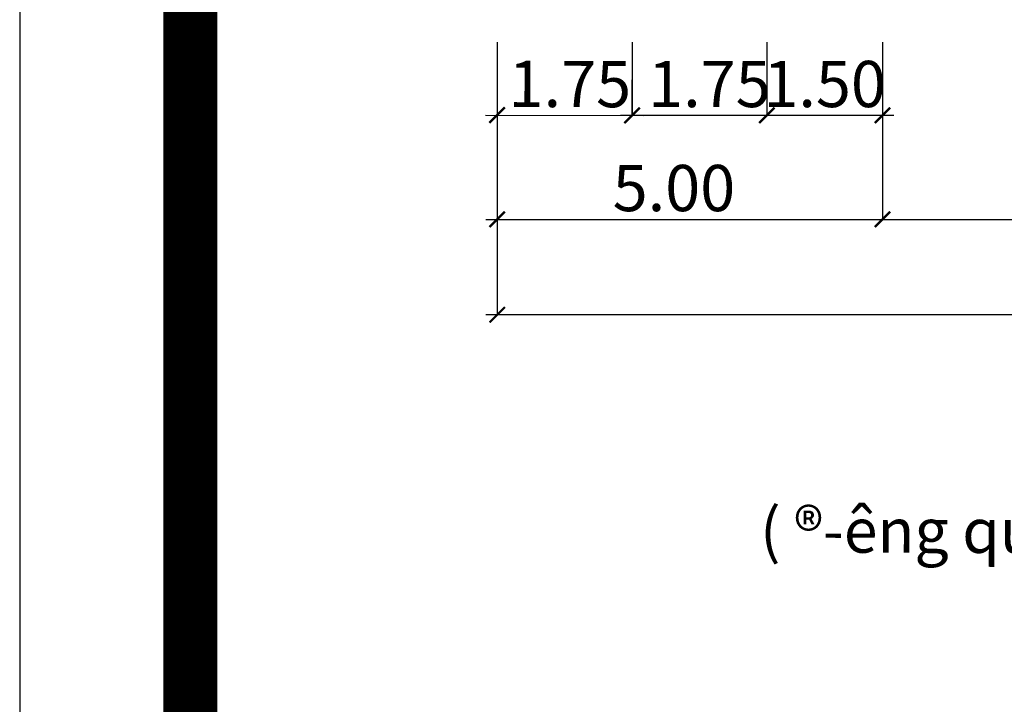
# Model space of a CAD drawing. Units: millimetres. Extents: x 20716 to 21587, y 5917 to 6524.
# Drawn here: x 20716 to 20758, y 5996 to 6024 of the extents above; entities that cross this region are included whole.
import ezdxf

# ---------------------------------------------------------------- set-up
doc = ezdxf.new("R2010")
doc.units = ezdxf.units.MM
doc.layers.get('0').update_dxf_attribs({"linetype": 'CONTINUOUS'})
for name, color, linetype in [('KHUNG', 1, 'CONTINUOUS'), ('LAYER1', 3, 'CONTINUOUS'), ('VE', 2, 'CONTINUOUS')]:
    doc.layers.add(name, color=color, linetype=linetype)
doc.styles.add('A', font='VHARIALN.TTF')
doc.styles.get("Standard").update_dxf_attribs({"font": 'VHARIAL.TTF'})

# ---------------------------------------------------------------- blocks, each defined once
blk = doc.blocks.new('_ARCHTICK')
at = {"color": 0, "linetype": 'ByBlock', "const_width": 0.15}
blk.add_lwpolyline([(-0.5, -0.5), (0.5, 0.5)], dxfattribs=at)

msp = doc.modelspace()

# ---------------------------------------------------------------- linework, layer by layer
at = {"layer": 'KHUNG', "color": 7}
msp.add_lwpolyline([(21586.707, 5916.84), (21586.707, 6524.055), (20716.317, 6524.055), (20716.317, 5916.84)], close=True, dxfattribs=at)
at = {"layer": 'KHUNG', "color": 7, "const_width": 2.269}
msp.add_lwpolyline([(21579.509, 5924.038), (21579.509, 6516.857), (20723.515, 6516.857), (20723.515, 5924.038)], close=True, dxfattribs=at)
at = {"layer": 'VE', "color": 114, "linetype": 'Continuous'}
for p, q in [((20736.466, 6023.423), (20736.458, 6020.383)), ((20736.464, 6023.458), (20736.464, 6011.959)), ((20742.154, 6023.407), (20742.145, 6020.366)), ((20742.152, 6023.458), (20742.152, 6020.373)), ((20747.839, 6023.458), (20747.839, 6020.373)), ((20752.714, 6023.458), (20752.714, 6015.985)), ((20735.97, 6020.384), (20742.633, 6020.365)), ((20741.664, 6020.373), (20753.202, 6020.373)), ((20735.977, 6015.985), (20803.577, 6015.985)), ((20803.577, 6011.959), (20735.977, 6011.959))]:
    msp.add_line(p, q, dxfattribs=at)

# ---------------------------------------------------------------- block references
for p, xscale, yscale, zscale, rotation in [((20736.458, 6020.383), 0.6499999999994651, 0.6499999999994651, 0.6499999999994651, 179.8362982180998), ((20742.145, 6020.366), 0.6499999999994651, 0.6499999999994651, 0.6499999999994651, 359.8362982180998), ((20742.152, 6020.373), 0.6499999999996362, 0.6499999999996362, 0.6499999999996362, 180), ((20747.839, 6020.373), 0.6499999999996362, 0.6499999999996362, 0.6499999999996362, 180), ((20736.464, 6015.985), 0.6499999999996362, 0.6499999999996362, 0.6499999999996362, 180), ((20752.714, 6015.985), 0.6499999999996362, 0.6499999999996362, 0.6499999999996362, 180), ((20736.464, 6011.959), 0.6499999999996362, 0.6499999999996362, 0.6499999999996362, 180)]:
    msp.add_blockref('_ARCHTICK', p, dxfattribs=dict(at, xscale=xscale, yscale=yscale, zscale=zscale, rotation=rotation))
at = {"layer": 'VE', "color": 114, "linetype": 'Continuous', "xscale": 0.6499999999996362, "yscale": 0.6499999999996362, "zscale": 0.6499999999996362}
for p in [(20747.839, 6020.373), (20752.714, 6020.373), (20752.714, 6015.985)]:
    msp.add_blockref('_ARCHTICK', p, dxfattribs=at)

# ---------------------------------------------------------------- texts
at = {"layer": 'LAYER1', "color": 0, "linetype": 'Continuous'}
msp.add_text('%%U( ®\xadêng quy ho¹ch trong khu thÞ tø )', height=1.875, rotation=359.9051, dxfattribs=at).set_placement((20747.552, 6001.929))
at = {"layer": 'VE', "color": 7, "linetype": 'Continuous', "insert": (20739.529, 6021.694), "char_height": 1.95, "attachment_point": 5, "rotation": 359.8363, "style": 'A'}
msp.add_mtext('\\A1;1.75', dxfattribs=at)
at = {"layer": 'VE', "color": 7, "linetype": 'Continuous', "char_height": 1.95, "attachment_point": 5, "style": 'A'}
for s, insert in [('\\A1;1.75', (20745.416, 6021.694)), ('\\A1;1.50', (20750.277, 6021.694)), ('\\A1;5.00', (20743.919, 6017.305))]:
    msp.add_mtext(s, dxfattribs=dict(at, insert=insert))

doc.saveas('drawing.dxf')
